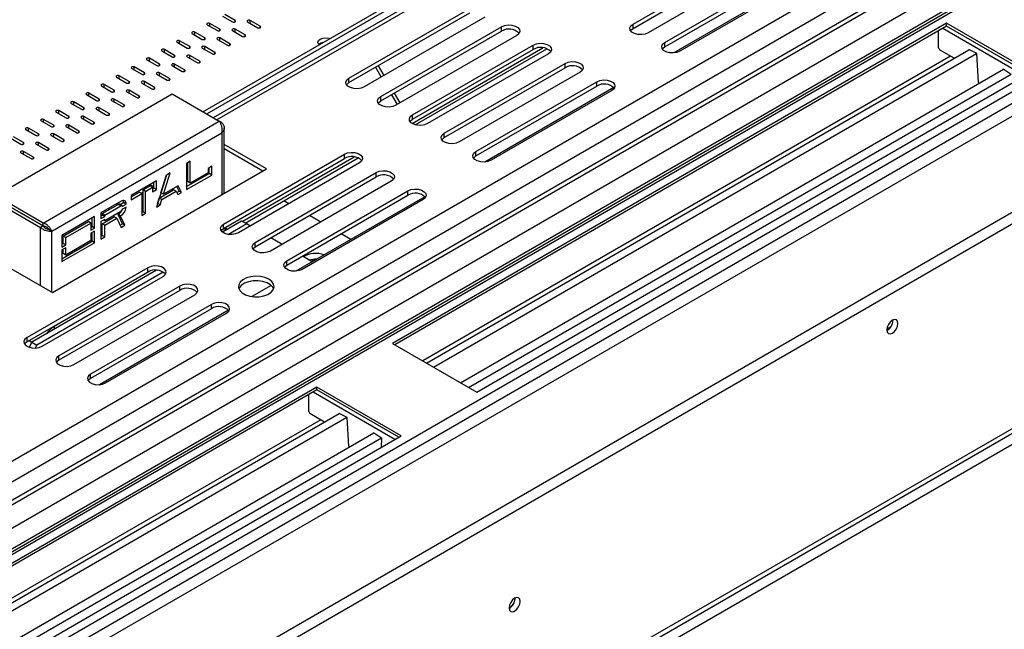
# Model space of a CAD drawing. Units: millimetres. Extents: x 305 to 12397, y 338 to 9950.
# Drawn here: x 10083 to 10576, y 1543 to 1848 of the extents above; entities that cross this region are included whole.
import ezdxf

# ---------------------------------------------------------------- set-up
doc = ezdxf.new("R2010")
doc.units = ezdxf.units.MM
doc.header["$LTSCALE"] = 50

msp = doc.modelspace()

# ---------------------------------------------------------------- linework, layer by layer
at = {"color": 8, "linetype": 'Continuous', "lineweight": 25}
for p, q in [((9391.82, 1230.073), (11142.759, 2240.868)), ((9391.82, 1219.867), (11149.615, 2234.62)), ((9391.82, 1183.317), (11206.307, 2230.798)), ((11161.077, 2229.47), (9391.82, 1208.1)), ((11168.653, 2222.18), (9391.82, 1196.436)), ((9391.82, 1119.899), (11268.81, 2203.462)), ((9391.82, 1125.731), (11257.148, 2202.562)), ((10540.959, 2005.132), (10181.727, 1797.751)), ((10190.779, 1846.825), (10190.779, 1847.554)), ((10198.355, 1846.096), (10198.355, 1847.554)), ((10170.576, 1840.264), (10170.576, 1841.722)), ((10178.152, 1844.638), (10178.152, 1846.096)), ((10183.203, 1842.451), (10183.203, 1843.18)), ((10190.779, 1841.722), (10190.779, 1843.18)), ((10203.406, 1843.909), (10203.406, 1844.638)), ((10586.641, 1819.86), (10545.604, 1843.55)), ((10163, 1835.891), (10163, 1837.348)), ((10175.627, 1838.077), (10175.627, 1838.806)), ((10183.203, 1837.348), (10183.203, 1838.806)), ((10195.83, 1839.535), (10195.83, 1840.264)), ((10155.424, 1831.517), (10155.424, 1832.975)), ((10168.051, 1833.704), (10168.051, 1834.433)), ((10175.627, 1832.975), (10175.627, 1834.433)), ((10180.678, 1830.788), (10180.678, 1831.517)), ((10188.254, 1835.162), (10188.254, 1835.891)), ((10279.502, 1795.98), (10345.145, 1833.876)), ((10147.848, 1827.143), (10147.848, 1828.601)), ((10160.474, 1829.33), (10160.474, 1830.059)), ((10168.051, 1828.601), (10168.051, 1830.059)), ((10173.101, 1826.414), (10173.101, 1827.143)), ((10140.271, 1822.77), (10140.271, 1824.228)), ((10152.898, 1824.957), (10152.898, 1825.685)), ((10160.474, 1824.228), (10160.474, 1825.685)), ((10165.525, 1822.041), (10165.525, 1822.77)), ((10132.695, 1818.396), (10132.695, 1819.854)), ((10137.746, 1816.209), (10137.746, 1816.938)), ((10145.322, 1820.583), (10145.322, 1821.312)), ((10145.322, 1815.48), (10145.322, 1816.938)), ((10152.898, 1819.854), (10152.898, 1821.312)), ((10157.949, 1817.667), (10157.949, 1818.396)), ((10125.119, 1814.022), (10125.119, 1815.48)), ((10130.17, 1811.836), (10130.17, 1812.565)), ((10137.746, 1811.107), (10137.746, 1812.565)), ((10150.373, 1813.294), (10150.373, 1814.022)), ((10109.967, 1805.275), (10109.967, 1806.733)), ((10117.543, 1809.649), (10117.543, 1811.107)), ((10122.594, 1807.462), (10122.594, 1808.191)), ((10130.17, 1806.733), (10130.17, 1808.191)), ((10142.797, 1808.92), (10142.797, 1809.649)), ((10102.391, 1800.902), (10102.391, 1802.36)), ((10115.018, 1803.088), (10115.018, 1803.817)), ((10122.594, 1802.36), (10122.594, 1803.817)), ((10135.221, 1804.546), (10135.221, 1805.275)), ((10094.815, 1796.528), (10094.815, 1797.986)), ((10107.441, 1798.715), (10107.441, 1799.444)), ((10115.018, 1797.986), (10115.018, 1799.444)), ((10127.645, 1800.173), (10127.645, 1800.902)), ((10087.238, 1792.154), (10087.238, 1793.612)), ((10099.865, 1794.341), (10099.865, 1795.07)), ((10107.441, 1793.612), (10107.441, 1795.07)), ((10112.492, 1791.425), (10112.492, 1792.154)), ((10120.068, 1795.799), (10120.068, 1796.528)), ((10092.289, 1789.968), (10092.289, 1790.697)), ((10099.865, 1789.239), (10099.865, 1790.697)), ((10104.916, 1787.052), (10104.916, 1787.781)), ((10184.159, 1791.254), (10184.159, 1760.242)), ((10084.713, 1785.594), (10084.713, 1786.323)), ((10092.289, 1784.865), (10092.289, 1786.323)), ((10097.34, 1782.678), (10097.34, 1783.407)), ((10084.713, 1780.491), (10084.713, 1781.949)), ((10089.764, 1778.305), (10089.764, 1779.034)), ((10194.423, 1746.866), (10250.444, 1779.205)), ((10145.468, 1763.815), (10146.099, 1763.45)), ((10153.022, 1759.453), (10153.677, 1759.076)), ((10084.56, 1750.335), (10084.578, 1750.345)), ((10090.108, 1747.132), (10090.126, 1747.142)), ((10093.245, 1714.703), (10093.245, 1743.863)), ((10098.927, 1711.423), (10098.927, 1742.051)), ((10099.937, 1694.259), (10100.029, 1694.205)), ((10100.029, 1694.205), (10100.029, 1692.747)), ((10087.612, 1687.144), (10088.968, 1686.361)), ((10270.968, 1637.626), (10229.931, 1661.316))]:
    msp.add_line(p, q, dxfattribs=at)
at = {"color": 7, "linetype": 'Continuous', "lineweight": 25}
for p, q in [((11205.261, 2231.402), (9391.82, 1184.525)), ((11149.615, 2225.142), (9391.82, 1210.389)), ((9391.82, 1186.232), (11186.42, 2222.232)), ((11268.684, 2196.976), (9391.82, 1113.485)), ((9392.136, 1065.558), (11310.163, 2172.811)), ((9392.136, 1059.725), (11310.163, 2166.979)), ((9289.227, 897.808), (11372.666, 2100.552)), ((9287.747, 894.538), (11371.187, 2097.282)), ((11373.298, 2092.897), (9284.807, 887.237)), ((10174.684, 1801.817), (10548.743, 2017.757)), ((10176.578, 1800.724), (10535.809, 2008.104)), ((10537.834, 2005.441), (10179.896, 1798.808)), ((10390.322, 1845.712), (10450.931, 1880.701)), ((10390.322, 1843.525), (10450.931, 1878.514)), ((10458.507, 1876.328), (10397.898, 1841.339)), ((10406.232, 1836.528), (10466.841, 1871.517)), ((10406.232, 1834.34), (10466.841, 1869.329)), ((10475.354, 1868.6), (10410.695, 1831.273)), ((10474.417, 1867.143), (10413.808, 1832.154)), ((10247.891, 1818.596), (10308.5, 1853.585)), ((10247.891, 1816.409), (10308.5, 1851.398)), ((10184.466, 1849.74), (10189.516, 1846.825)), ((10190.779, 1847.554), (10185.728, 1850.469)), ((10197.092, 1846.825), (10202.143, 1843.909)), ((10203.406, 1844.638), (10198.355, 1847.554)), ((10316.076, 1849.211), (10255.467, 1814.222)), ((10175.627, 1838.806), (10170.576, 1841.722)), ((10176.889, 1845.367), (10181.94, 1842.451)), ((10183.203, 1843.18), (10178.152, 1846.096)), ((10189.516, 1842.451), (10194.567, 1839.535)), ((10195.83, 1840.264), (10190.779, 1843.18)), ((10263.8, 1809.411), (10324.41, 1844.4)), ((10263.8, 1807.224), (10324.41, 1842.213)), ((10547.498, 1846.102), (10269.706, 1685.736)), ((10547.498, 1844.644), (10270.969, 1685.007)), ((10324.41, 1842.213), (10324.41, 1844.4)), ((10390.322, 1843.525), (10390.322, 1845.712)), ((10543.394, 1833.89), (10543.394, 1842.275)), ((10589.798, 1821.683), (10547.498, 1846.102)), ((10547.498, 1844.644), (10547.498, 1846.102)), ((10588.535, 1820.954), (10547.498, 1844.644)), ((10161.737, 1836.62), (10166.788, 1833.704)), ((10168.051, 1834.433), (10163, 1837.348)), ((10169.313, 1840.993), (10174.364, 1838.077)), ((10181.94, 1838.077), (10186.991, 1835.162)), ((10188.254, 1835.891), (10183.203, 1838.806)), ((10331.986, 1840.027), (10271.377, 1805.038)), ((10406.232, 1834.34), (10406.232, 1836.528)), ((10154.161, 1832.246), (10159.212, 1829.33)), ((10160.474, 1830.059), (10155.424, 1832.975)), ((10174.364, 1833.704), (10179.415, 1830.788)), ((10180.678, 1831.517), (10175.627, 1834.433)), ((10279.71, 1800.227), (10340.319, 1835.216)), ((10279.71, 1798.039), (10340.319, 1833.028)), ((10281.138, 1795.264), (10347.166, 1833.381)), ((10286.775, 1675.883), (10558.737, 1832.883)), ((10340.319, 1833.028), (10340.319, 1835.216)), ((10543.394, 1833.89), (10544.026, 1832.796)), ((10551.306, 1828.593), (10544.026, 1832.796)), ((10562.642, 1830.944), (10558.611, 1832.946)), ((10558.611, 1832.946), (10558.618, 1832.815)), ((10146.585, 1827.872), (10151.636, 1824.957)), ((10152.898, 1825.685), (10147.848, 1828.601)), ((10166.788, 1829.33), (10171.839, 1826.414)), ((10173.101, 1827.143), (10168.051, 1830.059)), ((10549.393, 1829.698), (10284.862, 1676.987)), ((10347.896, 1830.842), (10287.286, 1795.853)), ((10290.289, 1673.854), (10562.516, 1831.007)), ((10563.489, 1816.455), (10562.642, 1830.944)), ((10139.009, 1823.499), (10144.059, 1820.583)), ((10145.322, 1821.312), (10140.271, 1824.228)), ((10159.212, 1824.957), (10164.263, 1822.041)), ((10165.525, 1822.77), (10160.474, 1825.685)), ((10261.242, 1824.116), (10264.082, 1819.196)), ((10262.581, 1824.889), (10265.422, 1819.969)), ((10295.62, 1791.042), (10356.229, 1826.031)), ((10295.62, 1788.855), (10356.229, 1823.844)), ((10363.806, 1821.657), (10303.196, 1786.668)), ((10303.817, 1666.044), (10576.044, 1823.197)), ((10312.006, 1661.317), (10589.798, 1821.683)), ((10356.229, 1823.844), (10356.229, 1826.031)), ((10575.907, 1823.119), (10575.918, 1823.28)), ((10575.918, 1823.28), (10579.948, 1820.628)), ((10131.433, 1819.125), (10136.483, 1816.209)), ((10137.746, 1816.938), (10132.695, 1819.854)), ((10150.373, 1814.022), (10145.322, 1816.938)), ((10151.636, 1820.583), (10156.686, 1817.667)), ((10157.949, 1818.396), (10152.898, 1821.312)), ((10247.891, 1816.409), (10247.891, 1818.596)), ((10307.86, 1663.71), (10579.822, 1820.711)), ((10311.53, 1781.857), (10372.139, 1816.846)), ((10372.139, 1814.659), (10372.139, 1816.846)), ((10123.856, 1814.751), (10128.907, 1811.836)), ((10130.17, 1812.565), (10125.119, 1815.48)), ((10136.483, 1811.836), (10141.534, 1808.92)), ((10142.797, 1809.649), (10137.746, 1812.565)), ((10144.059, 1816.209), (10149.11, 1813.294)), ((10311.53, 1779.67), (10372.139, 1814.659)), ((10380.652, 1813.93), (10315.993, 1776.603)), ((10379.715, 1812.473), (10319.106, 1777.484)), ((10563.489, 1816.455), (10563.716, 1816.08)), ((10070.841, 1759.733), (10159.212, 1810.749)), ((10115.018, 1803.817), (10109.967, 1806.733)), ((10116.28, 1810.378), (10121.331, 1807.462)), ((10122.594, 1808.191), (10117.543, 1811.107)), ((10128.907, 1807.462), (10133.958, 1804.546)), ((10135.221, 1805.275), (10130.17, 1808.191)), ((10159.212, 1810.749), (10182.887, 1797.081)), ((10263.8, 1807.224), (10263.8, 1809.411)), ((10269.196, 1810.339), (10272.037, 1805.419)), ((10270.535, 1811.112), (10273.376, 1806.192)), ((10107.441, 1799.444), (10102.391, 1802.36)), ((10108.704, 1806.004), (10113.755, 1803.088)), ((10121.331, 1803.088), (10126.382, 1800.173)), ((10127.645, 1800.902), (10122.594, 1803.817)), ((10093.552, 1797.257), (10098.603, 1794.341)), ((10094.517, 1746.066), (10182.887, 1797.081)), ((10099.865, 1795.07), (10094.815, 1797.986)), ((10101.128, 1801.631), (10106.179, 1798.715)), ((10113.755, 1798.715), (10118.806, 1795.799)), ((10120.068, 1796.528), (10115.018, 1799.444)), ((10184.159, 1796.347), (10182.887, 1797.081)), ((10279.71, 1798.039), (10279.71, 1800.227)), ((10085.976, 1792.883), (10091.026, 1789.968)), ((10092.289, 1790.697), (10087.238, 1793.612)), ((10106.179, 1794.341), (10111.23, 1791.425)), ((10112.492, 1792.154), (10107.441, 1795.07)), ((10183.565, 1796.004), (10184.159, 1796.347)), ((10185.336, 1760.922), (10185.336, 1793.801)), ((10078.4, 1788.51), (10083.45, 1785.594)), ((10084.713, 1786.323), (10079.662, 1789.239)), ((10098.603, 1789.968), (10103.653, 1787.052)), ((10098.927, 1742.051), (10184.159, 1791.254)), ((10104.916, 1787.781), (10099.865, 1790.697)), ((10295.62, 1788.855), (10295.62, 1791.042)), ((10091.026, 1785.594), (10096.077, 1782.678)), ((10097.34, 1783.407), (10092.289, 1786.323)), ((10206.588, 1773.19), (10185.336, 1785.459)), ((10204.694, 1772.097), (10185.336, 1783.272)), ((10083.45, 1781.22), (10088.501, 1778.305)), ((10089.764, 1779.034), (10084.713, 1781.949)), ((10185.009, 1745.556), (10245.618, 1780.545)), ((10185.009, 1743.369), (10245.618, 1778.358)), ((10195.862, 1746.035), (10252.464, 1778.711)), ((10245.618, 1778.358), (10245.618, 1780.545)), ((10311.53, 1779.67), (10311.53, 1781.857)), ((10099.259, 1711.231), (10206.588, 1773.19)), ((10168.328, 1777.012), (10166.481, 1775.946)), ((10166.481, 1775.946), (10166.481, 1762.823)), ((10167.065, 1766.805), (10167.065, 1776.283)), ((10168.328, 1766.076), (10168.328, 1777.012)), ((10179.108, 1774.486), (10177.262, 1773.421)), ((10177.262, 1773.421), (10177.262, 1771.233)), ((10177.845, 1770.841), (10177.845, 1773.758)), ((10179.108, 1770.112), (10179.108, 1774.486)), ((10253.194, 1776.172), (10192.585, 1741.183)), ((10151.329, 1767.199), (10138.702, 1759.909)), ((10156.38, 1770.114), (10151.329, 1754.076)), ((10151.329, 1762.824), (10151.329, 1767.199)), ((10153.596, 1761.217), (10156.402, 1770.127)), ((10154.859, 1760.488), (10158.226, 1771.18)), ((10158.226, 1771.18), (10156.38, 1770.114)), ((10166.481, 1764.281), (10177.845, 1770.841)), ((10166.481, 1762.823), (10179.108, 1770.112)), ((10177.262, 1771.233), (10168.328, 1766.076)), ((10179.108, 1770.112), (10177.845, 1770.841)), ((10200.918, 1736.372), (10261.528, 1771.361)), ((10200.918, 1734.185), (10261.528, 1769.174)), ((10261.528, 1769.174), (10261.528, 1771.361)), ((10144.676, 1762.629), (10148.22, 1764.674)), ((10145.939, 1761.9), (10144.676, 1762.629)), ((10144.676, 1751.693), (10144.676, 1762.629)), ((10145.939, 1761.9), (10149.482, 1763.945)), ((10150.066, 1764.107), (10148.02, 1765.288)), ((10149.482, 1763.945), (10148.22, 1764.674)), ((10149.482, 1763.945), (10149.482, 1761.758)), ((10149.482, 1763.216), (10150.066, 1763.553)), ((10149.482, 1761.758), (10151.329, 1762.824)), ((10150.066, 1763.553), (10150.066, 1766.47)), ((10151.329, 1762.824), (10150.066, 1763.553)), ((10152.755, 1758.544), (10160.005, 1762.729)), ((10162.272, 1764.767), (10154.859, 1760.488)), ((10159.221, 1763.006), (10159.221, 1762.276)), ((10161.268, 1762), (10160.005, 1762.729)), ((10162.693, 1762.094), (10161.571, 1764.362)), ((10163.956, 1761.365), (10162.272, 1764.767)), ((10168.328, 1766.076), (10167.065, 1766.805)), ((10269.104, 1766.987), (10208.495, 1731.998)), ((10069.57, 1757.531), (10093.245, 1743.863)), ((10070.832, 1758.26), (10094.508, 1744.592)), ((10094.517, 1746.066), (10070.841, 1759.733)), ((10094.517, 1744.608), (10070.841, 1758.275)), ((10138.702, 1759.18), (10142.83, 1761.563)), ((10138.702, 1757.722), (10144.092, 1760.834)), ((10138.702, 1759.909), (10138.702, 1757.722)), ((10144.092, 1760.834), (10142.83, 1761.563)), ((10144.068, 1761.178), (10144.676, 1761.529)), ((10144.068, 1761.178), (10144.676, 1760.827)), ((10144.068, 1761.178), (10144.068, 1760.847)), ((10144.092, 1760.834), (10144.092, 1749.898)), ((10144.676, 1757.519), (10144.092, 1757.182)), ((10145.939, 1750.964), (10145.939, 1761.9)), ((10151.913, 1755.87), (10152.755, 1758.544)), ((10154.017, 1757.815), (10152.755, 1758.544)), ((10153.218, 1758.811), (10152.882, 1759.006)), ((10153.175, 1755.142), (10154.017, 1757.815)), ((10154.859, 1760.488), (10153.596, 1761.217)), ((10153.823, 1761.938), (10153.808, 1761.947)), ((10154.017, 1757.815), (10161.268, 1762)), ((10156.229, 1760.549), (10155.597, 1760.914)), ((10161.268, 1762), (10162.109, 1760.299)), ((10161.548, 1761.433), (10162.693, 1762.094)), ((10162.109, 1760.299), (10163.956, 1761.365)), ((10163.956, 1761.365), (10162.693, 1762.094)), ((10216.828, 1727.187), (10277.437, 1762.176)), ((10216.828, 1725), (10277.437, 1759.989)), ((10285.951, 1759.26), (10221.291, 1721.932)), ((10285.014, 1757.803), (10224.404, 1722.814)), ((10277.437, 1759.989), (10277.437, 1762.176)), ((10133.651, 1756.993), (10123.55, 1751.162)), ((10124.181, 1750.797), (10132.185, 1755.418)), ((10125.444, 1750.068), (10133.448, 1754.689)), ((10127.645, 1752.797), (10127.645, 1753.526)), ((10132.052, 1755.341), (10130.789, 1755.341)), ((10133.448, 1754.689), (10132.185, 1755.418)), ((10134.061, 1754.749), (10132.799, 1755.478)), ((10133.315, 1755.341), (10133.036, 1755.341)), ((10133.176, 1755.261), (10134.914, 1756.264)), ((10134.283, 1754.442), (10136.177, 1755.535)), ((10136.177, 1754.077), (10134.283, 1752.984)), ((10136.177, 1755.535), (10134.914, 1756.264)), ((10144.676, 1753.538), (10144.092, 1753.875)), ((10151.329, 1754.076), (10153.175, 1755.142)), ((10151.89, 1755.857), (10151.913, 1755.87)), ((10153.175, 1755.142), (10151.913, 1755.87)), ((10152.105, 1756.539), (10152.12, 1756.53)), ((10217.825, 1755.754), (10215.261, 1757.234)), ((10120.393, 1749.34), (10103.978, 1739.863)), ((10119.13, 1744.236), (10119.13, 1748.611)), ((10120.393, 1743.507), (10120.393, 1749.34)), ((10123.55, 1751.162), (10123.55, 1748.246)), ((10123.55, 1749.704), (10124.181, 1750.068)), ((10123.55, 1748.246), (10125.444, 1749.339)), ((10125.444, 1747.881), (10123.55, 1746.788)), ((10125.444, 1750.068), (10124.181, 1750.797)), ((10124.181, 1750.068), (10124.181, 1750.797)), ((10125.444, 1749.339), (10124.181, 1750.068)), ((10124.181, 1745.694), (10130.242, 1749.193)), ((10125.444, 1747.152), (10124.812, 1747.516)), ((10133.448, 1751.772), (10125.444, 1747.152)), ((10125.444, 1749.339), (10125.444, 1750.068)), ((10125.444, 1744.965), (10131.505, 1748.464)), ((10125.444, 1747.152), (10125.444, 1747.881)), ((10131.505, 1748.464), (10130.242, 1749.193)), ((10131.505, 1748.464), (10133.651, 1743.87)), ((10133.013, 1750.967), (10132.052, 1750.967)), ((10133.389, 1749.578), (10132.126, 1750.307)), ((10134.283, 1745.693), (10132.126, 1750.307)), ((10135.545, 1744.964), (10133.389, 1749.578)), ((10144.092, 1751.356), (10144.676, 1751.693)), ((10144.092, 1749.898), (10145.939, 1750.964)), ((10145.939, 1750.964), (10144.676, 1751.693)), ((10233.735, 1746.569), (10228.053, 1749.849)), ((10094.508, 1744.592), (10093.245, 1743.863)), ((10093.694, 1745.062), (10093.712, 1745.073)), ((10094.517, 1744.608), (10094.517, 1746.066)), ((10098.927, 1742.051), (10097.665, 1742.78)), ((10104.609, 1739.499), (10117.236, 1746.788)), ((10105.872, 1738.77), (10118.499, 1746.059)), ((10118.499, 1746.059), (10117.236, 1746.788)), ((10118.499, 1746.059), (10118.499, 1742.414)), ((10119.13, 1746.052), (10118.499, 1745.687)), ((10118.499, 1743.872), (10119.13, 1744.236)), ((10118.499, 1742.414), (10120.393, 1743.507)), ((10120.393, 1743.507), (10119.13, 1744.236)), ((10123.55, 1746.788), (10123.55, 1738.039)), ((10125.444, 1744.965), (10124.181, 1745.694)), ((10124.181, 1739.861), (10124.181, 1745.694)), ((10125.444, 1739.132), (10125.444, 1744.965)), ((10133.115, 1745.019), (10134.283, 1745.693)), ((10133.651, 1743.87), (10135.545, 1744.964)), ((10135.545, 1744.964), (10134.283, 1745.693)), ((10194.099, 1747.053), (10184.509, 1741.516)), ((10185.009, 1743.369), (10185.009, 1745.556)), ((10186.854, 1742.87), (10185.498, 1743.652)), ((10196.625, 1745.595), (10187.558, 1740.361)), ((10196.625, 1745.595), (10194.099, 1747.053)), ((10198.426, 1744.555), (10196.625, 1745.595)), ((10103.978, 1739.863), (10103.978, 1734.031)), ((10104.609, 1737.669), (10103.978, 1737.304)), ((10105.872, 1738.77), (10104.609, 1739.499)), ((10104.609, 1735.853), (10104.609, 1739.499)), ((10105.872, 1735.124), (10105.872, 1738.77)), ((10120.393, 1742.049), (10118.499, 1740.956)), ((10118.499, 1740.956), (10118.499, 1737.31)), ((10119.13, 1736.946), (10119.13, 1741.32)), ((10120.393, 1736.217), (10120.393, 1742.049)), ((10123.55, 1739.497), (10124.181, 1739.861)), ((10123.55, 1738.039), (10125.444, 1739.132)), ((10125.444, 1739.132), (10124.181, 1739.861)), ((10214.333, 1735.369), (10208.652, 1738.649)), ((10248.852, 1737.843), (10243.963, 1740.665)), ((10103.978, 1728.198), (10119.13, 1736.946)), ((10103.978, 1726.74), (10120.393, 1736.217)), ((10103.978, 1735.489), (10104.609, 1735.853)), ((10103.978, 1734.031), (10105.872, 1735.124)), ((10105.872, 1733.666), (10103.978, 1732.573)), ((10105.872, 1735.124), (10104.609, 1735.853)), ((10104.609, 1730.75), (10104.609, 1732.937)), ((10118.499, 1737.31), (10105.872, 1730.021)), ((10105.872, 1730.021), (10105.872, 1733.666)), ((10120.393, 1736.217), (10119.13, 1736.946)), ((10200.918, 1734.185), (10200.918, 1736.372)), ((10065.556, 1730.687), (10099.259, 1711.231)), ((10103.978, 1732.573), (10103.978, 1726.74)), ((10105.872, 1730.021), (10104.609, 1730.75)), ((10229.447, 1726.641), (10224.559, 1729.463)), ((10147.128, 1723.688), (10086.519, 1688.699)), ((10147.128, 1721.501), (10147.128, 1723.688)), ((10216.828, 1725), (10216.828, 1727.187)), ((10147.128, 1721.501), (10086.519, 1686.512)), ((10151.387, 1722.395), (10088.969, 1686.362)), ((10154.795, 1721.447), (10091.494, 1684.904)), ((10094.095, 1684.326), (10154.704, 1719.315)), ((10148.052, 1721.928), (10100.029, 1694.205)), ((10163.038, 1714.504), (10102.429, 1679.515)), ((10163.038, 1712.317), (10163.038, 1714.504)), ((10208.943, 1714.804), (10199.256, 1709.212)), ((10163.038, 1712.317), (10102.429, 1677.328)), ((10110.005, 1675.141), (10170.614, 1710.13)), ((10178.948, 1705.319), (10118.338, 1670.33)), ((10178.948, 1703.132), (10118.338, 1668.143)), ((10178.948, 1703.132), (10178.948, 1705.319)), ((10187.461, 1702.403), (10122.801, 1665.075)), ((10125.915, 1665.957), (10186.524, 1700.946)), ((10517.613, 1693.079), (10519.699, 1694.283)), ((10520.603, 1697.173), (10520.592, 1697.447)), ((10086.519, 1686.512), (10086.519, 1688.699)), ((10088.969, 1686.362), (10087.529, 1683.868)), ((10088.969, 1686.362), (10091.494, 1684.904)), ((10091.494, 1684.904), (10090.641, 1683.426)), ((10269.706, 1685.736), (10312.006, 1661.317)), ((10102.429, 1677.328), (10102.429, 1679.515)), ((10118.338, 1668.143), (10118.338, 1670.33)), ((10231.825, 1663.868), (9954.034, 1503.502)), ((10274.126, 1639.449), (10231.825, 1663.868)), ((10231.825, 1662.41), (10231.825, 1663.868)), ((10231.825, 1662.41), (9955.296, 1502.773)), ((10227.722, 1651.656), (10227.722, 1660.041)), ((10272.863, 1638.72), (10231.825, 1662.41)), ((9971.102, 1493.649), (10243.064, 1650.649)), ((9974.617, 1491.62), (10246.843, 1648.773)), ((10227.722, 1651.656), (10228.353, 1650.562)), ((10235.633, 1646.359), (10228.353, 1650.562)), ((10246.969, 1648.71), (10242.938, 1650.712)), ((10242.938, 1650.712), (10242.946, 1650.581)), ((10233.721, 1647.464), (9969.189, 1494.753)), ((10247.817, 1634.221), (10246.969, 1648.71)), ((9988.145, 1483.81), (10260.371, 1640.963)), ((9996.334, 1479.083), (10274.126, 1639.449)), ((10260.235, 1640.885), (10260.245, 1641.046)), ((10260.245, 1641.046), (10264.276, 1638.394)), ((9992.188, 1481.476), (10264.15, 1638.477)), ((10247.817, 1634.221), (10248.043, 1633.847)), ((10264.276, 1638.394), (10263.974, 1633.588)), ((10331.073, 1557.869), (10331.061, 1558.151)), ((10331.199, 1557.942), (10331.189, 1558.215))]:
    msp.add_line(p, q, dxfattribs=at)
at = {"color": 7, "linetype": 'Continuous', "lineweight": 25, "flags": 128}
for points in [[(10178.152, 1846.096), (10177.862, 1846.207), (10177.521, 1846.247), (10177.179, 1846.207), (10176.889, 1846.096), (10176.696, 1845.928), (10176.628, 1845.731), (10176.696, 1845.534), (10176.889, 1845.367)], [(10189.516, 1846.825), (10189.806, 1846.713), (10190.148, 1846.674), (10190.489, 1846.713), (10190.779, 1846.825), (10190.973, 1846.992), (10191.041, 1847.189), (10190.973, 1847.386), (10190.779, 1847.554)], [(10198.355, 1847.554), (10198.066, 1847.665), (10197.724, 1847.705), (10197.382, 1847.665), (10197.092, 1847.554), (10196.899, 1847.386), (10196.831, 1847.189), (10196.899, 1846.992), (10197.092, 1846.825)], [(10170.576, 1841.722), (10170.286, 1841.834), (10169.945, 1841.873), (10169.603, 1841.834), (10169.313, 1841.722), (10169.12, 1841.555), (10169.052, 1841.358), (10169.12, 1841.16), (10169.313, 1840.993)], [(10181.94, 1842.451), (10182.23, 1842.339), (10182.572, 1842.3), (10182.913, 1842.339), (10183.203, 1842.451), (10183.396, 1842.618), (10183.464, 1842.815), (10183.396, 1843.013), (10183.203, 1843.18)], [(10190.779, 1843.18), (10190.489, 1843.292), (10190.148, 1843.331), (10189.806, 1843.292), (10189.516, 1843.18), (10189.323, 1843.013), (10189.255, 1842.815), (10189.323, 1842.618), (10189.516, 1842.451)], [(10202.143, 1843.909), (10202.433, 1843.797), (10202.775, 1843.758), (10203.116, 1843.797), (10203.406, 1843.909), (10203.599, 1844.076), (10203.667, 1844.273), (10203.599, 1844.471), (10203.406, 1844.638)], [(10324.41, 1844.4), (10325.934, 1845.016), (10327.731, 1845.294), (10329.584, 1845.201), (10331.27, 1844.747), (10332.586, 1843.987), (10333.372, 1843.014), (10333.534, 1841.944), (10333.053, 1840.906), (10331.986, 1840.027)], [(10397.898, 1841.339), (10396.374, 1840.723), (10394.577, 1840.445), (10392.724, 1840.538), (10391.037, 1840.992), (10389.722, 1841.752), (10388.936, 1842.725), (10388.773, 1843.795), (10389.255, 1844.832), (10390.322, 1845.712)], [(10389.099, 1842.432), (10389.255, 1842.645), (10390.322, 1843.525)], [(10163, 1837.348), (10162.71, 1837.46), (10162.368, 1837.499), (10162.027, 1837.46), (10161.737, 1837.348), (10161.544, 1837.181), (10161.476, 1836.984), (10161.544, 1836.787), (10161.737, 1836.62)], [(10174.364, 1838.077), (10174.654, 1837.966), (10174.995, 1837.926), (10175.337, 1837.966), (10175.627, 1838.077), (10175.82, 1838.245), (10175.888, 1838.442), (10175.82, 1838.639), (10175.627, 1838.806)], [(10183.203, 1838.806), (10182.913, 1838.918), (10182.572, 1838.957), (10182.23, 1838.918), (10181.94, 1838.806), (10181.747, 1838.639), (10181.679, 1838.442), (10181.747, 1838.245), (10181.94, 1838.077)], [(10194.567, 1839.535), (10194.857, 1839.424), (10195.198, 1839.384), (10195.54, 1839.424), (10195.83, 1839.535), (10196.023, 1839.702), (10196.091, 1839.9), (10196.023, 1840.097), (10195.83, 1840.264)], [(10232.898, 1835.424), (10232.606, 1835.752), (10232.307, 1836.62), (10232.606, 1837.487), (10233.458, 1838.223), (10234.732, 1838.715), (10236.236, 1838.887), (10237.739, 1838.715), (10238.308, 1838.546)], [(10413.808, 1832.154), (10412.284, 1831.538), (10410.487, 1831.26), (10408.633, 1831.354), (10406.947, 1831.808), (10405.632, 1832.567), (10404.845, 1833.54), (10404.683, 1834.61), (10405.165, 1835.648), (10406.232, 1836.528)], [(10155.424, 1832.975), (10155.134, 1833.087), (10154.792, 1833.126), (10154.451, 1833.087), (10154.161, 1832.975), (10153.967, 1832.808), (10153.899, 1832.61), (10153.967, 1832.413), (10154.161, 1832.246)], [(10166.788, 1833.704), (10167.078, 1833.592), (10167.419, 1833.553), (10167.761, 1833.592), (10168.051, 1833.704), (10168.244, 1833.871), (10168.312, 1834.068), (10168.244, 1834.265), (10168.051, 1834.433)], [(10175.627, 1834.433), (10175.337, 1834.544), (10174.995, 1834.584), (10174.654, 1834.544), (10174.364, 1834.433), (10174.171, 1834.265), (10174.103, 1834.068), (10174.171, 1833.871), (10174.364, 1833.704)], [(10179.415, 1830.788), (10179.704, 1830.676), (10180.046, 1830.637), (10180.388, 1830.676), (10180.678, 1830.788), (10180.871, 1830.955), (10180.939, 1831.152), (10180.871, 1831.35), (10180.678, 1831.517)], [(10186.991, 1835.162), (10187.281, 1835.05), (10187.622, 1835.011), (10187.964, 1835.05), (10188.254, 1835.162), (10188.447, 1835.329), (10188.515, 1835.526), (10188.447, 1835.723), (10188.254, 1835.891)], [(10340.319, 1835.216), (10341.844, 1835.832), (10343.641, 1836.11), (10345.494, 1836.016), (10347.18, 1835.562), (10348.496, 1834.803), (10349.282, 1833.829), (10349.444, 1832.759), (10348.963, 1831.722), (10347.896, 1830.842)], [(10405.009, 1833.247), (10405.165, 1833.461), (10406.232, 1834.34)], [(10147.848, 1828.601), (10147.558, 1828.713), (10147.216, 1828.752), (10146.875, 1828.713), (10146.585, 1828.601), (10146.391, 1828.434), (10146.323, 1828.237), (10146.391, 1828.039), (10146.585, 1827.872)], [(10159.212, 1829.33), (10159.501, 1829.218), (10159.843, 1829.179), (10160.185, 1829.218), (10160.474, 1829.33), (10160.668, 1829.497), (10160.736, 1829.695), (10160.668, 1829.892), (10160.474, 1830.059)], [(10168.051, 1830.059), (10167.761, 1830.171), (10167.419, 1830.21), (10167.078, 1830.171), (10166.788, 1830.059), (10166.594, 1829.892), (10166.526, 1829.695), (10166.594, 1829.497), (10166.788, 1829.33)], [(10171.839, 1826.414), (10172.128, 1826.303), (10172.47, 1826.263), (10172.812, 1826.303), (10173.101, 1826.414), (10173.295, 1826.582), (10173.363, 1826.779), (10173.295, 1826.976), (10173.101, 1827.143)], [(10356.229, 1826.031), (10357.753, 1826.647), (10359.551, 1826.925), (10361.404, 1826.831), (10363.09, 1826.377), (10364.406, 1825.618), (10365.192, 1824.645), (10365.354, 1823.575), (10364.873, 1822.537), (10363.806, 1821.657)], [(10140.271, 1824.228), (10139.982, 1824.339), (10139.64, 1824.379), (10139.298, 1824.339), (10139.009, 1824.228), (10138.815, 1824.06), (10138.747, 1823.863), (10138.815, 1823.666), (10139.009, 1823.499)], [(10151.636, 1824.957), (10151.925, 1824.845), (10152.267, 1824.806), (10152.609, 1824.845), (10152.898, 1824.957), (10153.092, 1825.124), (10153.16, 1825.321), (10153.092, 1825.518), (10152.898, 1825.685)], [(10160.474, 1825.685), (10160.185, 1825.797), (10159.843, 1825.836), (10159.501, 1825.797), (10159.212, 1825.685), (10159.018, 1825.518), (10158.95, 1825.321), (10159.018, 1825.124), (10159.212, 1824.957)], [(10164.263, 1822.041), (10164.552, 1821.929), (10164.894, 1821.89), (10165.236, 1821.929), (10165.525, 1822.041), (10165.719, 1822.208), (10165.787, 1822.405), (10165.719, 1822.603), (10165.525, 1822.77)], [(10132.695, 1819.854), (10132.406, 1819.966), (10132.064, 1820.005), (10131.722, 1819.966), (10131.433, 1819.854), (10131.239, 1819.687), (10131.171, 1819.49), (10131.239, 1819.292), (10131.433, 1819.125)], [(10136.483, 1816.209), (10136.773, 1816.098), (10137.115, 1816.058), (10137.456, 1816.098), (10137.746, 1816.209), (10137.94, 1816.377), (10138.008, 1816.574), (10137.94, 1816.771), (10137.746, 1816.938)], [(10145.322, 1816.938), (10145.033, 1817.05), (10144.691, 1817.089), (10144.349, 1817.05), (10144.059, 1816.938), (10143.866, 1816.771), (10143.798, 1816.574), (10143.866, 1816.377), (10144.059, 1816.209)], [(10144.059, 1820.583), (10144.349, 1820.471), (10144.691, 1820.432), (10145.033, 1820.471), (10145.322, 1820.583), (10145.516, 1820.75), (10145.584, 1820.947), (10145.516, 1821.145), (10145.322, 1821.312)], [(10152.898, 1821.312), (10152.609, 1821.424), (10152.267, 1821.463), (10151.925, 1821.424), (10151.636, 1821.312), (10151.442, 1821.145), (10151.374, 1820.947), (10151.442, 1820.75), (10151.636, 1820.583)], [(10156.686, 1817.667), (10156.976, 1817.555), (10157.318, 1817.516), (10157.659, 1817.555), (10157.949, 1817.667), (10158.143, 1817.834), (10158.211, 1818.032), (10158.143, 1818.229), (10157.949, 1818.396)], [(10255.467, 1814.222), (10253.943, 1813.606), (10252.146, 1813.328), (10250.292, 1813.422), (10248.606, 1813.876), (10247.29, 1814.635), (10246.504, 1815.609), (10246.342, 1816.679), (10246.823, 1817.716), (10247.891, 1818.596)], [(10372.139, 1816.846), (10373.663, 1817.462), (10375.46, 1817.74), (10377.314, 1817.647), (10379, 1817.193), (10380.316, 1816.433), (10381.102, 1815.46), (10381.264, 1814.39), (10380.783, 1813.353), (10379.715, 1812.473)], [(10125.119, 1815.48), (10124.829, 1815.592), (10124.488, 1815.631), (10124.146, 1815.592), (10123.856, 1815.48), (10123.663, 1815.313), (10123.595, 1815.116), (10123.663, 1814.919), (10123.856, 1814.751)], [(10128.907, 1811.836), (10129.197, 1811.724), (10129.539, 1811.685), (10129.88, 1811.724), (10130.17, 1811.836), (10130.363, 1812.003), (10130.431, 1812.2), (10130.363, 1812.397), (10130.17, 1812.565)], [(10137.746, 1812.565), (10137.456, 1812.676), (10137.115, 1812.716), (10136.773, 1812.676), (10136.483, 1812.565), (10136.29, 1812.397), (10136.222, 1812.2), (10136.29, 1812.003), (10136.483, 1811.836)], [(10149.11, 1813.294), (10149.4, 1813.182), (10149.742, 1813.143), (10150.083, 1813.182), (10150.373, 1813.294), (10150.566, 1813.461), (10150.634, 1813.658), (10150.566, 1813.855), (10150.373, 1814.022)], [(10246.668, 1815.315), (10246.823, 1815.529), (10247.891, 1816.409)], [(10109.967, 1806.733), (10109.677, 1806.845), (10109.335, 1806.884), (10108.994, 1806.845), (10108.704, 1806.733), (10108.511, 1806.566), (10108.443, 1806.369), (10108.511, 1806.171), (10108.704, 1806.004)], [(10117.543, 1811.107), (10117.253, 1811.218), (10116.912, 1811.258), (10116.57, 1811.218), (10116.28, 1811.107), (10116.087, 1810.94), (10116.019, 1810.742), (10116.087, 1810.545), (10116.28, 1810.378)], [(10121.331, 1807.462), (10121.621, 1807.35), (10121.962, 1807.311), (10122.304, 1807.35), (10122.594, 1807.462), (10122.787, 1807.629), (10122.855, 1807.827), (10122.787, 1808.024), (10122.594, 1808.191)], [(10130.17, 1808.191), (10129.88, 1808.303), (10129.539, 1808.342), (10129.197, 1808.303), (10128.907, 1808.191), (10128.714, 1808.024), (10128.646, 1807.827), (10128.714, 1807.629), (10128.907, 1807.462)], [(10141.534, 1808.92), (10141.824, 1808.808), (10142.165, 1808.769), (10142.507, 1808.808), (10142.797, 1808.92), (10142.99, 1809.087), (10143.058, 1809.284), (10142.99, 1809.482), (10142.797, 1809.649)], [(10271.377, 1805.038), (10269.853, 1804.422), (10268.055, 1804.144), (10266.202, 1804.237), (10264.516, 1804.691), (10263.2, 1805.451), (10262.414, 1806.424), (10262.252, 1807.494), (10262.733, 1808.531), (10263.8, 1809.411)], [(10262.577, 1806.131), (10262.733, 1806.344), (10263.8, 1807.224)], [(10102.391, 1802.36), (10102.101, 1802.471), (10101.759, 1802.51), (10101.418, 1802.471), (10101.128, 1802.36), (10100.934, 1802.192), (10100.866, 1801.995), (10100.934, 1801.798), (10101.128, 1801.631)], [(10113.755, 1803.088), (10114.045, 1802.977), (10114.386, 1802.937), (10114.728, 1802.977), (10115.018, 1803.088), (10115.211, 1803.256), (10115.279, 1803.453), (10115.211, 1803.65), (10115.018, 1803.817)], [(10122.594, 1803.817), (10122.304, 1803.929), (10121.962, 1803.968), (10121.621, 1803.929), (10121.331, 1803.817), (10121.138, 1803.65), (10121.07, 1803.453), (10121.138, 1803.256), (10121.331, 1803.088)], [(10133.958, 1804.546), (10134.248, 1804.435), (10134.589, 1804.395), (10134.931, 1804.435), (10135.221, 1804.546), (10135.414, 1804.714), (10135.482, 1804.911), (10135.414, 1805.108), (10135.221, 1805.275)], [(10094.815, 1797.986), (10094.525, 1798.098), (10094.183, 1798.137), (10093.842, 1798.098), (10093.552, 1797.986), (10093.358, 1797.819), (10093.29, 1797.621), (10093.358, 1797.424), (10093.552, 1797.257)], [(10106.179, 1798.715), (10106.468, 1798.603), (10106.81, 1798.564), (10107.152, 1798.603), (10107.441, 1798.715), (10107.635, 1798.882), (10107.703, 1799.079), (10107.635, 1799.277), (10107.441, 1799.444)], [(10115.018, 1799.444), (10114.728, 1799.556), (10114.386, 1799.595), (10114.045, 1799.556), (10113.755, 1799.444), (10113.561, 1799.277), (10113.493, 1799.079), (10113.561, 1798.882), (10113.755, 1798.715)], [(10126.382, 1800.173), (10126.671, 1800.061), (10127.013, 1800.022), (10127.355, 1800.061), (10127.645, 1800.173), (10127.838, 1800.34), (10127.906, 1800.537), (10127.838, 1800.734), (10127.645, 1800.902)], [(10287.286, 1795.853), (10285.762, 1795.237), (10283.965, 1794.959), (10282.112, 1795.053), (10280.426, 1795.507), (10279.11, 1796.266), (10278.324, 1797.239), (10278.162, 1798.309), (10278.643, 1799.347), (10279.71, 1800.227)], [(10278.487, 1796.946), (10278.643, 1797.16), (10279.71, 1798.039)], [(10087.238, 1793.612), (10086.949, 1793.724), (10086.607, 1793.763), (10086.265, 1793.724), (10085.976, 1793.612), (10085.782, 1793.445), (10085.714, 1793.248), (10085.782, 1793.051), (10085.976, 1792.883)], [(10098.603, 1794.341), (10098.892, 1794.229), (10099.234, 1794.19), (10099.576, 1794.229), (10099.865, 1794.341), (10100.059, 1794.508), (10100.127, 1794.706), (10100.059, 1794.903), (10099.865, 1795.07)], [(10107.441, 1795.07), (10107.152, 1795.182), (10106.81, 1795.221), (10106.468, 1795.182), (10106.179, 1795.07), (10105.985, 1794.903), (10105.917, 1794.706), (10105.985, 1794.508), (10106.179, 1794.341)], [(10111.23, 1791.425), (10111.519, 1791.314), (10111.861, 1791.275), (10112.203, 1791.314), (10112.492, 1791.425), (10112.686, 1791.593), (10112.754, 1791.79), (10112.686, 1791.987), (10112.492, 1792.154)], [(10118.806, 1795.799), (10119.095, 1795.687), (10119.437, 1795.648), (10119.779, 1795.687), (10120.068, 1795.799), (10120.262, 1795.966), (10120.33, 1796.164), (10120.262, 1796.361), (10120.068, 1796.528)], [(10091.026, 1789.968), (10091.316, 1789.856), (10091.658, 1789.817), (10091.999, 1789.856), (10092.289, 1789.968), (10092.483, 1790.135), (10092.551, 1790.332), (10092.483, 1790.529), (10092.289, 1790.697)], [(10099.865, 1790.697), (10099.576, 1790.808), (10099.234, 1790.848), (10098.892, 1790.808), (10098.603, 1790.697), (10098.409, 1790.529), (10098.341, 1790.332), (10098.409, 1790.135), (10098.603, 1789.968)], [(10103.653, 1787.052), (10103.943, 1786.94), (10104.285, 1786.901), (10104.626, 1786.94), (10104.916, 1787.052), (10105.11, 1787.219), (10105.178, 1787.416), (10105.11, 1787.614), (10104.916, 1787.781)], [(10303.196, 1786.668), (10301.672, 1786.052), (10299.875, 1785.774), (10298.022, 1785.868), (10296.336, 1786.322), (10295.02, 1787.081), (10294.234, 1788.055), (10294.072, 1789.125), (10294.553, 1790.162), (10295.62, 1791.042)], [(10294.397, 1787.762), (10294.553, 1787.975), (10295.62, 1788.855)], [(10084.713, 1781.949), (10084.423, 1782.061), (10084.082, 1782.1), (10083.74, 1782.061), (10083.45, 1781.949), (10083.257, 1781.782), (10083.189, 1781.585), (10083.257, 1781.388), (10083.45, 1781.22)], [(10083.45, 1785.594), (10083.74, 1785.482), (10084.082, 1785.443), (10084.423, 1785.482), (10084.713, 1785.594), (10084.907, 1785.761), (10084.975, 1785.958), (10084.907, 1786.156), (10084.713, 1786.323)], [(10092.289, 1786.323), (10091.999, 1786.435), (10091.658, 1786.474), (10091.316, 1786.435), (10091.026, 1786.323), (10090.833, 1786.156), (10090.765, 1785.958), (10090.833, 1785.761), (10091.026, 1785.594)], [(10096.077, 1782.678), (10096.367, 1782.567), (10096.709, 1782.527), (10097.05, 1782.567), (10097.34, 1782.678), (10097.533, 1782.845), (10097.601, 1783.043), (10097.533, 1783.24), (10097.34, 1783.407)], [(10088.501, 1778.305), (10088.791, 1778.193), (10089.132, 1778.154), (10089.474, 1778.193), (10089.764, 1778.305), (10089.957, 1778.472), (10090.025, 1778.669), (10089.957, 1778.866), (10089.764, 1779.034)], [(10245.618, 1780.545), (10247.142, 1781.161), (10248.939, 1781.439), (10250.792, 1781.346), (10252.478, 1780.892), (10253.794, 1780.132), (10254.58, 1779.159), (10254.743, 1778.089), (10254.261, 1777.052), (10253.194, 1776.172)], [(10319.106, 1777.484), (10317.582, 1776.868), (10315.785, 1776.59), (10313.932, 1776.683), (10312.245, 1777.137), (10310.93, 1777.897), (10310.144, 1778.87), (10309.981, 1779.94), (10310.463, 1780.978), (10311.53, 1781.857)], [(10310.307, 1778.577), (10310.463, 1778.79), (10311.53, 1779.67)], [(10261.528, 1771.361), (10263.052, 1771.977), (10264.849, 1772.255), (10266.702, 1772.161), (10268.388, 1771.707), (10269.704, 1770.948), (10270.49, 1769.974), (10270.652, 1768.904), (10270.171, 1767.867), (10269.104, 1766.987)], [(10277.437, 1762.176), (10278.962, 1762.792), (10280.759, 1763.07), (10282.612, 1762.977), (10284.298, 1762.523), (10285.614, 1761.763), (10286.4, 1760.79), (10286.562, 1759.72), (10286.081, 1758.682), (10285.014, 1757.803)], [(10133.448, 1754.689), (10133.587, 1754.756), (10133.724, 1754.796), (10133.853, 1754.807), (10133.971, 1754.788), (10134.076, 1754.741), (10134.164, 1754.666), (10134.234, 1754.565), (10134.283, 1754.442)], [(10192.585, 1741.183), (10191.061, 1740.567), (10189.264, 1740.289), (10187.41, 1740.382), (10185.724, 1740.836), (10184.408, 1741.596), (10183.622, 1742.569), (10183.46, 1743.639), (10183.941, 1744.677), (10185.009, 1745.556)], [(10183.786, 1742.276), (10183.941, 1742.489), (10185.009, 1743.369)], [(10208.495, 1731.998), (10206.971, 1731.382), (10205.173, 1731.104), (10203.32, 1731.198), (10201.634, 1731.652), (10200.318, 1732.411), (10199.532, 1733.385), (10199.37, 1734.455), (10199.851, 1735.492), (10200.918, 1736.372)], [(10199.695, 1733.091), (10199.851, 1733.305), (10200.918, 1734.185)], [(10154.704, 1719.315), (10155.771, 1720.195), (10156.253, 1721.232), (10156.09, 1722.302), (10155.304, 1723.275), (10153.989, 1724.035), (10152.302, 1724.489), (10150.449, 1724.582), (10148.652, 1724.304), (10147.128, 1723.688)], [(10224.404, 1722.814), (10222.88, 1722.198), (10221.083, 1721.92), (10219.23, 1722.013), (10217.544, 1722.467), (10216.228, 1723.227), (10215.442, 1724.2), (10215.28, 1725.27), (10215.761, 1726.307), (10216.828, 1727.187)], [(10215.605, 1723.907), (10215.761, 1724.12), (10216.828, 1725)], [(10230.518, 1727.259), (10230.096, 1727.228), (10228.775, 1727.029)], [(10207.737, 1717.857), (10205.8, 1718.705), (10203.537, 1719.22), (10201.119, 1719.364), (10198.722, 1719.125), (10196.527, 1718.522), (10194.694, 1717.6), (10193.36, 1716.426), (10192.625, 1715.088), (10192.542, 1713.685), (10193.117, 1712.321), (10194.309, 1711.098), (10196.029, 1710.105), (10198.148, 1709.417), (10200.51, 1709.085), (10202.941, 1709.133), (10205.258, 1709.557), (10207.291, 1710.327), (10208.889, 1711.385), (10209.934, 1712.653), (10210.347, 1714.036), (10210.098, 1715.433), (10209.206, 1716.738), (10207.737, 1717.857)], [(10170.614, 1710.13), (10171.681, 1711.01), (10172.163, 1712.047), (10172, 1713.117), (10171.214, 1714.091), (10169.899, 1714.85), (10168.212, 1715.304), (10166.359, 1715.398), (10164.562, 1715.12), (10163.038, 1714.504)], [(10210.149, 1713.119), (10209.73, 1713.916), (10208.538, 1715.14), (10206.818, 1716.132), (10204.699, 1716.82), (10202.337, 1717.152), (10199.906, 1717.104), (10197.589, 1716.68), (10195.556, 1715.91), (10193.958, 1714.852), (10192.913, 1713.584), (10192.698, 1713.119)], [(10186.524, 1700.946), (10187.591, 1701.825), (10188.072, 1702.863), (10187.91, 1703.933), (10187.124, 1704.906), (10185.808, 1705.666), (10184.122, 1706.12), (10182.269, 1706.213), (10180.472, 1705.935), (10178.948, 1705.319)], [(10523.128, 1695.715), (10522.917, 1696.821), (10522.315, 1697.514), (10521.413, 1697.689), (10520.35, 1697.32), (10519.287, 1696.462), (10518.386, 1695.246), (10517.784, 1693.858), (10517.572, 1692.508), (10517.784, 1691.403), (10518.386, 1690.71), (10519.287, 1690.534), (10520.35, 1690.904), (10521.413, 1691.762), (10522.315, 1692.977), (10522.917, 1694.366), (10523.128, 1695.715)], [(10086.519, 1688.699), (10085.452, 1687.82), (10084.97, 1686.782), (10085.132, 1685.712), (10085.918, 1684.739), (10087.234, 1683.979), (10088.92, 1683.525), (10090.774, 1683.432), (10092.571, 1683.71), (10094.095, 1684.326)], [(10086.519, 1686.512), (10085.452, 1685.632), (10085.296, 1685.419)], [(10102.429, 1679.515), (10101.361, 1678.635), (10100.88, 1677.598), (10101.042, 1676.528), (10101.828, 1675.554), (10103.144, 1674.795), (10104.83, 1674.341), (10106.684, 1674.247), (10108.481, 1674.525), (10110.005, 1675.141)], [(10102.429, 1677.328), (10101.361, 1676.448), (10101.206, 1676.234)], [(10118.338, 1670.33), (10117.271, 1669.45), (10116.79, 1668.413), (10116.952, 1667.343), (10117.738, 1666.37), (10119.054, 1665.61), (10120.74, 1665.156), (10122.593, 1665.063), (10124.391, 1665.341), (10125.915, 1665.957)], [(10118.338, 1668.143), (10117.271, 1667.263), (10117.116, 1667.05)], [(10333.725, 1556.484), (10333.513, 1557.589), (10332.911, 1558.282), (10332.01, 1558.458), (10330.947, 1558.088), (10329.884, 1557.23), (10328.982, 1556.014), (10328.38, 1554.626), (10328.169, 1553.276), (10328.38, 1552.171), (10328.982, 1551.478), (10329.884, 1551.303), (10330.947, 1551.672), (10332.01, 1552.53), (10332.911, 1553.746), (10333.513, 1555.134), (10333.725, 1556.484)]]:
    msp.add_lwpolyline(points, dxfattribs=at)
at = {"color": 7, "linetype": 'Continuous', "lineweight": 25}
for centre, radius, start, end in [((10328.119, 1836.114), 7.139, 44.52546, 121.30994), ((10235.656, 1832.375), 4.257, 100.7661, 132.25085), ((10344.029, 1826.929), 7.139, 44.52546, 121.30994), ((10359.939, 1817.745), 7.139, 44.52546, 121.30994), ((10375.849, 1808.56), 7.139, 44.52546, 121.30994), ((10249.327, 1772.259), 7.139, 44.52546, 121.30994), ((10265.237, 1763.075), 7.139, 44.52546, 121.30994), ((10134.637, 1755.785), 1.56, 350.78596, 129.20329), ((10132.639, 1756.348), 2.276, 357.89543, 25.70809), ((10281.147, 1753.89), 7.139, 44.52546, 121.30994), ((10129.046, 1755.29), 5.858, 301.72377, 338.00539), ((10132.543, 1754.926), 0.609, 65.22292, 126.08754), ((10130.211, 1754.661), 5.994, 302.01593, 354.41229), ((10132.402, 1753.387), 1.923, 302.93156, 347.89903), ((10185.726, 1738.694), 4.263, 75.73659, 113.22106), ((10231.232, 1718.709), 12.152, 69.69865, 120.53603), ((10231.157, 1714.645), 13.252, 88.03934, 103.99367), ((10150.838, 1715.402), 7.139, 44.52546, 121.30994), ((10166.747, 1706.218), 7.139, 44.52546, 121.30994), ((10182.657, 1697.033), 7.139, 44.52546, 121.30994), ((10106.457, 1683.822), 12.212, 121.75952, 146.34459), ((10514.795, 1697.332), 5.81, 298.67707, 358.43681), ((10325.536, 1558.017), 5.539, 298.4081, 358.46465), ((10325.391, 1558.1), 5.81, 298.67707, 358.43681)]:
    msp.add_arc(centre, radius, start, end, dxfattribs=at)
for points in [[(10184.159, 1791.254), (10184.247, 1791.784), (10184.423, 1792.844), (10184.158, 1794.535), (10183.612, 1796.062), (10183.129, 1796.741), (10182.887, 1797.081)], [(10184.159, 1796.347), (10184.488, 1795.956), (10185.148, 1795.175), (10185.43, 1793.801), (10185.148, 1792.426), (10184.488, 1791.645), (10184.159, 1791.254)], [(10093.245, 1743.863), (10093.66, 1743.522), (10094.49, 1742.84), (10096.086, 1742.224), (10097.682, 1741.933), (10098.512, 1742.012), (10098.927, 1742.051)], [(10094.508, 1744.592), (10094.738, 1744.336), (10095.199, 1743.822), (10096.086, 1743.279), (10096.973, 1742.916), (10097.434, 1742.825), (10097.665, 1742.78)], [(10098.927, 1742.051), (10098.754, 1742.43), (10098.407, 1743.188), (10097.357, 1744.425), (10096.026, 1745.5), (10095.02, 1745.877), (10094.517, 1746.066)], [(10097.665, 1742.78), (10097.51, 1742.957), (10097.201, 1743.311), (10096.444, 1743.898), (10095.53, 1744.394), (10094.854, 1744.537), (10094.517, 1744.608)]]:
    msp.add_open_spline(points, degree=3, dxfattribs=at)

doc.saveas('drawing.dxf')
